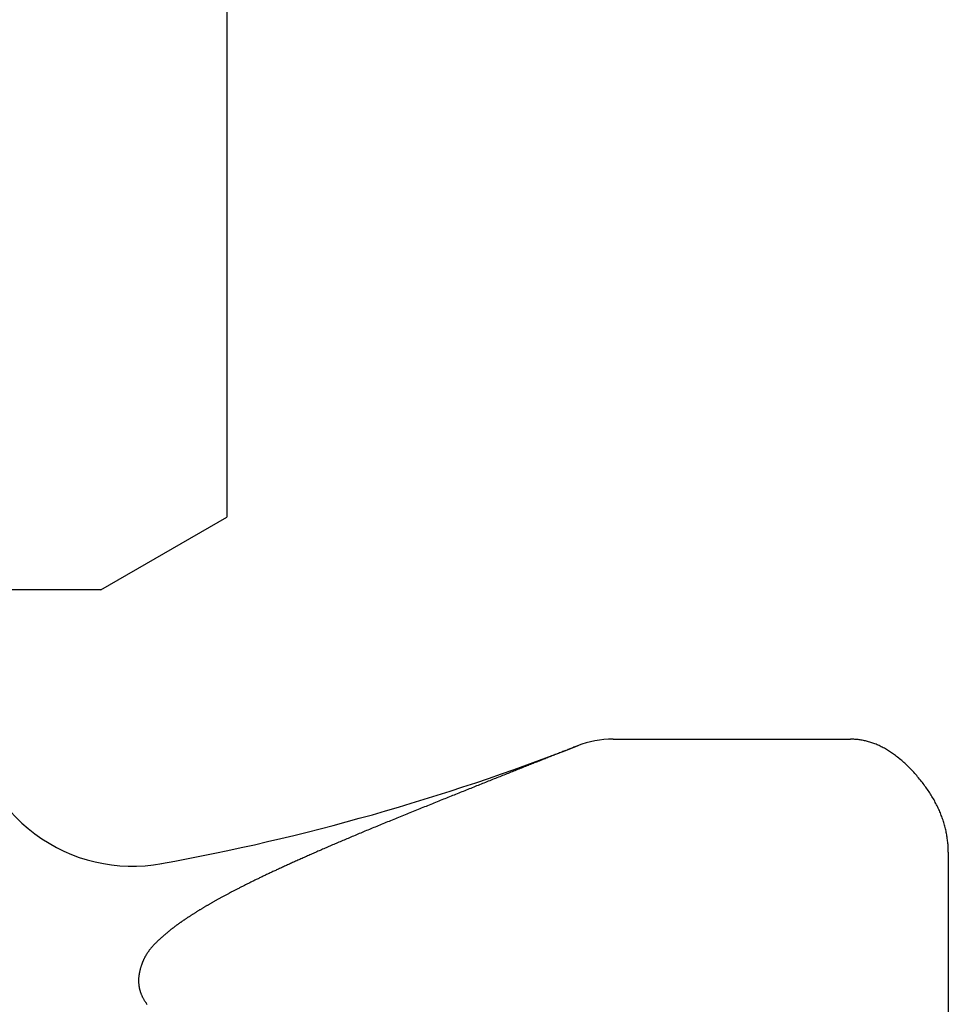
# Model space of a CAD drawing. Extents: x 844 to 1474, y -1138 to -858.
# Drawn here: x 1229 to 1230, y -1043 to -1042 of the extents above; entities that cross this region are included whole.
import ezdxf

# ---------------------------------------------------------------- set-up
doc = ezdxf.new("R2010")
doc.units = 0
for name, color, linetype in [('0_03____', 7, 'CONTINUOUS'), ('0_05__', 7, 'CONTINUOUS'), ('0_18', 7, 'CONTINUOUS'), ('0_18__', 7, 'CONTINUOUS'), ('__-1', 7, 'CONTINUOUS')]:
    doc.layers.add(name, color=color, linetype=linetype)

# ---------------------------------------------------------------- blocks, each defined once
blk = doc.blocks.new('____-67')
at = {"layer": '0_18__'}
for p, q in [((1744.113, 3903.896), (1744.113, 3873.129)), ((1742.179, 3872.013), (1744.113, 3873.129)), ((1742.179, 3872.013), (1717.179, 3872.013))]:
    blk.add_line(p, q, dxfattribs=at)
blk = doc.blocks.new('____-70')
at = {"layer": '0_03____', "color": 7}
blk.add_blockref('____-67', (0, 0), dxfattribs=at)
blk = doc.blocks.new('____-71')
at = {"layer": '0_18', "color": 7, "linetype": 'CONTINUOUS'}
for p, q in [((1750.036, 3869.722), (1753.679, 3869.722)), ((1755.179, 3867.99), (1755.179, 3861.495))]:
    blk.add_line(p, q, dxfattribs=at)
at = {"layer": '0_18', "color": 7, "linetype": 'CONTINUOUS', "flags": 128}
for points in [[(1755.179, 3867.99), (1755.179, 3868.01), (1755.178, 3868.029), (1755.178, 3868.048), (1755.177, 3868.067), (1755.176, 3868.086), (1755.175, 3868.105), (1755.173, 3868.124), (1755.171, 3868.143), (1755.169, 3868.162), (1755.167, 3868.18), (1755.164, 3868.199), (1755.162, 3868.218), (1755.159, 3868.237), (1755.156, 3868.256), (1755.152, 3868.275), (1755.148, 3868.293), (1755.145, 3868.312), (1755.14, 3868.331), (1755.136, 3868.349), (1755.131, 3868.368), (1755.127, 3868.387), (1755.121, 3868.405), (1755.116, 3868.424), (1755.111, 3868.442), (1755.105, 3868.461), (1755.099, 3868.479), (1755.092, 3868.498), (1755.086, 3868.516), (1755.079, 3868.535), (1755.072, 3868.553), (1755.065, 3868.571), (1755.058, 3868.59), (1755.05, 3868.608), (1755.042, 3868.626), (1755.034, 3868.644), (1755.025, 3868.663), (1755.017, 3868.681), (1755.008, 3868.699), (1754.999, 3868.717), (1754.989, 3868.735), (1754.98, 3868.753), (1754.97, 3868.771), (1754.96, 3868.79), (1754.95, 3868.808), (1754.939, 3868.826), (1754.928, 3868.844), (1754.917, 3868.861), (1754.906, 3868.879), (1754.895, 3868.897), (1754.883, 3868.915), (1754.871, 3868.933), (1754.859, 3868.951), (1754.846, 3868.969), (1754.834, 3868.986), (1754.821, 3869.004), (1754.808, 3869.022), (1754.794, 3869.04), (1754.781, 3869.057), (1754.767, 3869.075), (1754.753, 3869.092), (1754.738, 3869.11), (1754.724, 3869.128), (1754.709, 3869.145), (1754.694, 3869.163), (1754.679, 3869.18), (1754.664, 3869.197), (1754.648, 3869.214), (1754.633, 3869.23), (1754.618, 3869.247), (1754.603, 3869.263), (1754.587, 3869.278), (1754.572, 3869.294), (1754.557, 3869.309), (1754.541, 3869.324), (1754.526, 3869.339), (1754.511, 3869.353), (1754.495, 3869.367), (1754.48, 3869.381), (1754.464, 3869.394), (1754.449, 3869.408), (1754.433, 3869.421), (1754.418, 3869.433), (1754.402, 3869.446), (1754.386, 3869.458), (1754.371, 3869.47), (1754.355, 3869.481), (1754.34, 3869.493), (1754.324, 3869.504), (1754.308, 3869.515), (1754.293, 3869.525), (1754.277, 3869.535), (1754.261, 3869.545), (1754.245, 3869.555), (1754.229, 3869.564), (1754.214, 3869.574), (1754.198, 3869.582), (1754.182, 3869.591), (1754.166, 3869.599), (1754.15, 3869.607), (1754.134, 3869.615), (1754.118, 3869.623), (1754.102, 3869.63), (1754.086, 3869.637), (1754.07, 3869.644), (1754.054, 3869.65), (1754.038, 3869.656), (1754.022, 3869.662), (1754.006, 3869.668), (1753.99, 3869.673), (1753.974, 3869.678), (1753.957, 3869.683), (1753.941, 3869.687), (1753.925, 3869.692), (1753.909, 3869.696), (1753.892, 3869.699), (1753.876, 3869.703), (1753.86, 3869.706), (1753.843, 3869.709), (1753.827, 3869.711), (1753.811, 3869.714), (1753.794, 3869.716), (1753.778, 3869.718), (1753.761, 3869.719), (1753.745, 3869.72), (1753.728, 3869.721), (1753.712, 3869.722), (1753.695, 3869.722), (1753.679, 3869.722), (1753.679, 3869.722)], [(1749.495, 3869.621), (1749.481, 3869.616), (1749.466, 3869.61), (1749.451, 3869.604), (1749.436, 3869.598), (1749.421, 3869.592), (1749.406, 3869.586), (1749.391, 3869.58), (1749.376, 3869.574), (1749.361, 3869.568), (1749.345, 3869.562), (1749.33, 3869.556), (1749.314, 3869.55), (1749.298, 3869.544), (1749.282, 3869.537), (1749.266, 3869.531), (1749.25, 3869.524), (1749.234, 3869.518), (1749.217, 3869.512), (1749.201, 3869.505), (1749.184, 3869.498), (1749.167, 3869.492), (1749.151, 3869.485), (1749.134, 3869.478), (1749.116, 3869.472), (1749.099, 3869.465), (1749.082, 3869.458), (1749.065, 3869.451), (1749.047, 3869.444), (1749.029, 3869.437), (1749.012, 3869.43), (1748.994, 3869.423), (1748.976, 3869.416), (1748.958, 3869.409), (1748.94, 3869.401), (1748.921, 3869.394), (1748.903, 3869.387), (1748.884, 3869.38), (1748.866, 3869.372), (1748.847, 3869.365), (1748.828, 3869.357), (1748.809, 3869.35), (1748.79, 3869.342), (1748.771, 3869.334), (1748.752, 3869.327), (1748.732, 3869.319), (1748.713, 3869.311), (1748.693, 3869.303), (1748.673, 3869.296), (1748.653, 3869.288), (1748.633, 3869.28), (1748.613, 3869.272), (1748.593, 3869.264), (1748.573, 3869.256), (1748.552, 3869.248), (1748.532, 3869.239), (1748.511, 3869.231), (1748.49, 3869.223), (1748.47, 3869.215), (1748.449, 3869.206), (1748.427, 3869.198), (1748.406, 3869.189), (1748.385, 3869.181), (1748.363, 3869.172), (1748.342, 3869.164), (1748.32, 3869.155), (1748.299, 3869.146), (1748.277, 3869.138), (1748.255, 3869.129), (1748.233, 3869.12), (1748.211, 3869.112), (1748.189, 3869.103), (1748.167, 3869.094), (1748.145, 3869.085), (1748.123, 3869.076), (1748.101, 3869.068), (1748.079, 3869.059), (1748.056, 3869.05), (1748.034, 3869.041), (1748.012, 3869.032), (1747.989, 3869.023), (1747.967, 3869.014), (1747.944, 3869.005), (1747.921, 3868.996), (1747.899, 3868.987), (1747.876, 3868.977), (1747.853, 3868.968), (1747.83, 3868.959), (1747.807, 3868.95), (1747.784, 3868.941), (1747.761, 3868.932), (1747.738, 3868.922), (1747.715, 3868.913), (1747.692, 3868.904), (1747.669, 3868.894), (1747.645, 3868.885), (1747.622, 3868.876), (1747.599, 3868.866), (1747.575, 3868.857), (1747.552, 3868.847), (1747.528, 3868.838), (1747.504, 3868.828), (1747.481, 3868.819), (1747.457, 3868.809), (1747.433, 3868.8), (1747.409, 3868.79), (1747.385, 3868.78), (1747.362, 3868.771), (1747.337, 3868.761), (1747.313, 3868.751), (1747.289, 3868.741), (1747.265, 3868.732), (1747.241, 3868.722), (1747.217, 3868.712), (1747.192, 3868.702), (1747.168, 3868.692), (1747.143, 3868.683), (1747.119, 3868.673), (1747.094, 3868.663), (1747.07, 3868.653), (1747.045, 3868.643), (1747.02, 3868.633), (1746.995, 3868.623), (1746.971, 3868.613), (1746.946, 3868.603), (1746.921, 3868.592), (1746.896, 3868.582), (1746.871, 3868.572), (1746.846, 3868.562), (1746.82, 3868.552), (1746.795, 3868.542), (1746.771, 3868.531), (1746.746, 3868.521), (1746.721, 3868.511), (1746.697, 3868.501), (1746.672, 3868.491), (1746.648, 3868.482), (1746.624, 3868.472), (1746.6, 3868.462), (1746.576, 3868.452), (1746.552, 3868.442), (1746.528, 3868.433), (1746.505, 3868.423), (1746.481, 3868.413), (1746.458, 3868.404), (1746.435, 3868.394), (1746.412, 3868.384), (1746.389, 3868.375), (1746.366, 3868.365), (1746.343, 3868.356), (1746.32, 3868.347), (1746.298, 3868.337), (1746.275, 3868.328), (1746.253, 3868.319), (1746.231, 3868.309), (1746.209, 3868.3), (1746.187, 3868.291), (1746.165, 3868.282), (1746.143, 3868.273), (1746.121, 3868.264), (1746.1, 3868.255), (1746.079, 3868.246), (1746.057, 3868.237), (1746.036, 3868.228), (1746.015, 3868.219), (1745.994, 3868.21), (1745.973, 3868.201), (1745.953, 3868.193), (1745.932, 3868.184), (1745.912, 3868.175), (1745.891, 3868.167), (1745.871, 3868.158), (1745.851, 3868.149), (1745.831, 3868.141), (1745.811, 3868.132), (1745.791, 3868.124), (1745.772, 3868.116), (1745.752, 3868.107), (1745.733, 3868.099), (1745.713, 3868.09), (1745.694, 3868.082), (1745.675, 3868.074), (1745.656, 3868.066), (1745.637, 3868.058), (1745.618, 3868.05), (1745.6, 3868.041), (1745.581, 3868.033), (1745.563, 3868.025), (1745.545, 3868.017), (1745.527, 3868.009), (1745.508, 3868.002), (1745.491, 3867.994), (1745.473, 3867.986), (1745.455, 3867.978), (1745.437, 3867.97), (1745.42, 3867.963), (1745.402, 3867.955), (1745.385, 3867.947), (1745.368, 3867.94), (1745.351, 3867.932), (1745.334, 3867.924), (1745.317, 3867.917), (1745.3, 3867.909), (1745.283, 3867.902), (1745.266, 3867.894), (1745.249, 3867.887), (1745.233, 3867.879), (1745.216, 3867.872), (1745.2, 3867.865), (1745.184, 3867.857), (1745.167, 3867.85), (1745.151, 3867.843), (1745.135, 3867.836), (1745.119, 3867.828), (1745.103, 3867.821), (1745.088, 3867.814), (1745.072, 3867.807), (1745.056, 3867.8), (1745.041, 3867.793), (1745.025, 3867.786), (1745.01, 3867.779), (1744.995, 3867.772), (1744.979, 3867.765), (1744.964, 3867.758), (1744.949, 3867.751), (1744.934, 3867.744), (1744.92, 3867.737), (1744.905, 3867.73), (1744.89, 3867.723), (1744.876, 3867.717), (1744.861, 3867.71), (1744.847, 3867.703), (1744.832, 3867.697), (1744.818, 3867.69), (1744.804, 3867.683), (1744.79, 3867.677), (1744.776, 3867.67), (1744.762, 3867.664), (1744.748, 3867.657), (1744.735, 3867.651), (1744.721, 3867.644), (1744.707, 3867.638), (1744.694, 3867.631), (1744.681, 3867.625), (1744.667, 3867.619), (1744.654, 3867.612), (1744.641, 3867.606), (1744.628, 3867.6), (1744.615, 3867.594), (1744.602, 3867.587), (1744.59, 3867.581), (1744.577, 3867.575), (1744.564, 3867.569), (1744.552, 3867.563), (1744.539, 3867.557), (1744.527, 3867.551), (1744.515, 3867.545), (1744.503, 3867.539), (1744.491, 3867.533), (1744.479, 3867.527), (1744.467, 3867.521), (1744.455, 3867.515), (1744.443, 3867.509), (1744.431, 3867.503), (1744.419, 3867.498), (1744.408, 3867.492), (1744.396, 3867.486), (1744.384, 3867.48), (1744.373, 3867.474), (1744.361, 3867.469), (1744.35, 3867.463), (1744.339, 3867.457), (1744.327, 3867.451), (1744.316, 3867.446), (1744.305, 3867.44), (1744.294, 3867.434), (1744.283, 3867.429), (1744.272, 3867.423), (1744.261, 3867.418), (1744.25, 3867.412), (1744.239, 3867.406), (1744.229, 3867.401), (1744.218, 3867.395), (1744.207, 3867.39), (1744.197, 3867.384), (1744.186, 3867.379), (1744.176, 3867.373), (1744.166, 3867.368), (1744.155, 3867.362), (1744.145, 3867.357), (1744.135, 3867.352), (1744.125, 3867.346), (1744.115, 3867.341), (1744.105, 3867.336), (1744.095, 3867.33), (1744.085, 3867.325), (1744.075, 3867.32), (1744.065, 3867.314), (1744.055, 3867.309), (1744.046, 3867.304), (1744.036, 3867.299), (1744.027, 3867.293), (1744.017, 3867.288), (1744.008, 3867.283), (1743.998, 3867.278), (1743.989, 3867.273), (1743.98, 3867.268), (1743.971, 3867.263), (1743.961, 3867.257), (1743.952, 3867.252), (1743.943, 3867.247), (1743.934, 3867.242), (1743.925, 3867.237), (1743.917, 3867.232), (1743.908, 3867.227), (1743.899, 3867.222), (1743.89, 3867.217), (1743.882, 3867.212), (1743.873, 3867.208), (1743.865, 3867.203), (1743.856, 3867.198), (1743.848, 3867.193), (1743.84, 3867.188), (1743.831, 3867.183), (1743.823, 3867.178), (1743.815, 3867.173), (1743.807, 3867.169), (1743.798, 3867.164), (1743.79, 3867.159), (1743.782, 3867.154), (1743.774, 3867.149), (1743.766, 3867.145), (1743.758, 3867.14), (1743.75, 3867.135), (1743.742, 3867.13), (1743.734, 3867.125), (1743.726, 3867.121), (1743.718, 3867.116), (1743.711, 3867.111), (1743.703, 3867.106), (1743.695, 3867.102), (1743.687, 3867.097), (1743.68, 3867.092), (1743.672, 3867.087), (1743.664, 3867.083), (1743.657, 3867.078), (1743.649, 3867.073), (1743.642, 3867.069), (1743.634, 3867.064), (1743.627, 3867.059), (1743.619, 3867.054), (1743.612, 3867.05), (1743.604, 3867.045), (1743.597, 3867.04), (1743.59, 3867.036), (1743.583, 3867.031), (1743.575, 3867.027), (1743.568, 3867.022), (1743.561, 3867.017), (1743.554, 3867.013), (1743.547, 3867.008), (1743.54, 3867.003), (1743.532, 3866.999), (1743.525, 3866.994), (1743.518, 3866.99), (1743.511, 3866.985), (1743.505, 3866.98), (1743.498, 3866.976), (1743.491, 3866.971), (1743.484, 3866.967), (1743.477, 3866.962), (1743.47, 3866.958), (1743.464, 3866.953), (1743.457, 3866.948), (1743.45, 3866.944), (1743.444, 3866.939), (1743.437, 3866.935), (1743.431, 3866.93), (1743.424, 3866.926), (1743.417, 3866.921), (1743.411, 3866.917), (1743.405, 3866.912), (1743.398, 3866.908), (1743.392, 3866.903), (1743.385, 3866.899), (1743.379, 3866.894), (1743.373, 3866.89), (1743.366, 3866.885), (1743.36, 3866.881), (1743.354, 3866.876), (1743.348, 3866.872), (1743.341, 3866.867), (1743.335, 3866.863), (1743.329, 3866.858), (1743.323, 3866.853), (1743.316, 3866.849), (1743.31, 3866.844), (1743.304, 3866.839), (1743.298, 3866.835), (1743.292, 3866.83), (1743.286, 3866.825), (1743.279, 3866.82), (1743.273, 3866.816), (1743.267, 3866.811), (1743.261, 3866.806), (1743.255, 3866.801), (1743.249, 3866.796), (1743.243, 3866.792), (1743.237, 3866.787), (1743.231, 3866.782), (1743.225, 3866.777), (1743.219, 3866.772), (1743.213, 3866.767), (1743.207, 3866.762), (1743.201, 3866.757), (1743.195, 3866.752), (1743.189, 3866.747), (1743.183, 3866.742), (1743.177, 3866.737), (1743.171, 3866.732), (1743.165, 3866.727), (1743.159, 3866.722), (1743.153, 3866.717), (1743.147, 3866.712), (1743.141, 3866.706), (1743.135, 3866.701), (1743.13, 3866.696), (1743.124, 3866.691), (1743.118, 3866.686), (1743.112, 3866.68), (1743.106, 3866.675), (1743.1, 3866.67), (1743.095, 3866.665), (1743.089, 3866.659), (1743.083, 3866.654), (1743.077, 3866.649), (1743.072, 3866.643), (1743.066, 3866.638), (1743.06, 3866.632), (1743.054, 3866.627), (1743.049, 3866.622), (1743.043, 3866.616), (1743.037, 3866.611), (1743.032, 3866.605), (1743.026, 3866.6), (1743.02, 3866.594), (1743.015, 3866.589), (1743.009, 3866.583), (1743.004, 3866.577), (1742.998, 3866.572), (1742.993, 3866.566), (1742.987, 3866.561), (1742.982, 3866.555), (1742.976, 3866.549), (1742.971, 3866.543), (1742.966, 3866.538), (1742.961, 3866.532), (1742.956, 3866.526), (1742.951, 3866.52), (1742.946, 3866.514), (1742.941, 3866.508), (1742.936, 3866.502), (1742.931, 3866.496), (1742.927, 3866.49), (1742.922, 3866.484), (1742.917, 3866.477), (1742.913, 3866.471), (1742.908, 3866.465), (1742.904, 3866.459), (1742.9, 3866.452), (1742.895, 3866.446), (1742.891, 3866.44), (1742.887, 3866.433), (1742.883, 3866.427), (1742.879, 3866.42), (1742.875, 3866.414), (1742.871, 3866.407), (1742.867, 3866.401), (1742.863, 3866.394), (1742.86, 3866.387), (1742.856, 3866.381), (1742.852, 3866.374), (1742.849, 3866.367), (1742.845, 3866.36), (1742.842, 3866.353), (1742.839, 3866.347), (1742.835, 3866.34), (1742.832, 3866.333), (1742.829, 3866.326), (1742.826, 3866.319), (1742.823, 3866.312), (1742.82, 3866.304), (1742.817, 3866.297), (1742.814, 3866.29), (1742.811, 3866.283), (1742.809, 3866.276), (1742.806, 3866.268), (1742.803, 3866.261), (1742.801, 3866.254), (1742.798, 3866.246), (1742.796, 3866.239), (1742.793, 3866.231), (1742.791, 3866.224), (1742.789, 3866.216), (1742.787, 3866.209), (1742.785, 3866.201), (1742.783, 3866.194), (1742.781, 3866.186), (1742.779, 3866.178), (1742.777, 3866.17), (1742.775, 3866.163), (1742.773, 3866.155), (1742.772, 3866.147), (1742.77, 3866.139), (1742.769, 3866.131), (1742.767, 3866.123), (1742.766, 3866.116), (1742.765, 3866.108), (1742.764, 3866.1), (1742.763, 3866.092), (1742.762, 3866.085), (1742.761, 3866.077), (1742.76, 3866.069), (1742.759, 3866.062), (1742.759, 3866.054), (1742.759, 3866.046), (1742.758, 3866.039), (1742.758, 3866.031), (1742.758, 3866.023), (1742.758, 3866.016), (1742.758, 3866.008), (1742.758, 3866.001), (1742.758, 3865.993), (1742.759, 3865.986), (1742.759, 3865.978), (1742.76, 3865.971), (1742.76, 3865.964), (1742.761, 3865.956), (1742.762, 3865.949), (1742.763, 3865.942), (1742.764, 3865.934), (1742.765, 3865.927), (1742.766, 3865.92), (1742.768, 3865.912), (1742.769, 3865.905), (1742.771, 3865.898), (1742.772, 3865.891), (1742.774, 3865.883), (1742.776, 3865.876), (1742.778, 3865.869), (1742.78, 3865.862), (1742.782, 3865.855), (1742.784, 3865.848), (1742.787, 3865.841), (1742.789, 3865.834), (1742.791, 3865.827), (1742.794, 3865.82), (1742.797, 3865.813), (1742.8, 3865.806), (1742.803, 3865.799), (1742.806, 3865.792), (1742.809, 3865.785), (1742.812, 3865.778), (1742.815, 3865.771), (1742.819, 3865.764), (1742.822, 3865.758), (1742.826, 3865.751), (1742.829, 3865.744), (1742.833, 3865.737), (1742.837, 3865.73), (1742.841, 3865.724), (1742.845, 3865.717), (1742.849, 3865.71), (1742.854, 3865.704), (1742.858, 3865.697), (1742.862, 3865.69), (1742.867, 3865.684), (1742.872, 3865.677), (1742.876, 3865.671), (1742.881, 3865.664), (1742.886, 3865.657), (1742.891, 3865.651)]]:
    blk.add_lwpolyline(points, dxfattribs=at)
at = {"layer": '0_18', "color": 7, "linetype": 'CONTINUOUS'}
for centre, radius, start, end in [((1742.664, 3870.273), 2.5, 186.181, 280.3627), ((1750.036, 3868.222), 1.5, 90, 111.2851), ((1736.879, 3901.995), 34.745, 280.3312, 291.2851)]:
    blk.add_arc(centre, radius, start, end, dxfattribs=at)
at = {"layer": '0_18__', "color": 7}
blk.add_blockref('____-70', (0, 0), dxfattribs=at)
blk = doc.blocks.new('_1_10___-2_2D')
at = {"layer": '0_05__', "color": 7}
blk.add_blockref('____-71', (0, 0), dxfattribs=at)

msp = doc.modelspace()

# ---------------------------------------------------------------- block references
at = {"layer": '__-1', "xscale": 0.1, "yscale": 0.1, "zscale": 0.1}
msp.add_blockref('_1_10___-2_2D', (1054.9733, -1429.926), dxfattribs=at)

doc.saveas('drawing.dxf')
